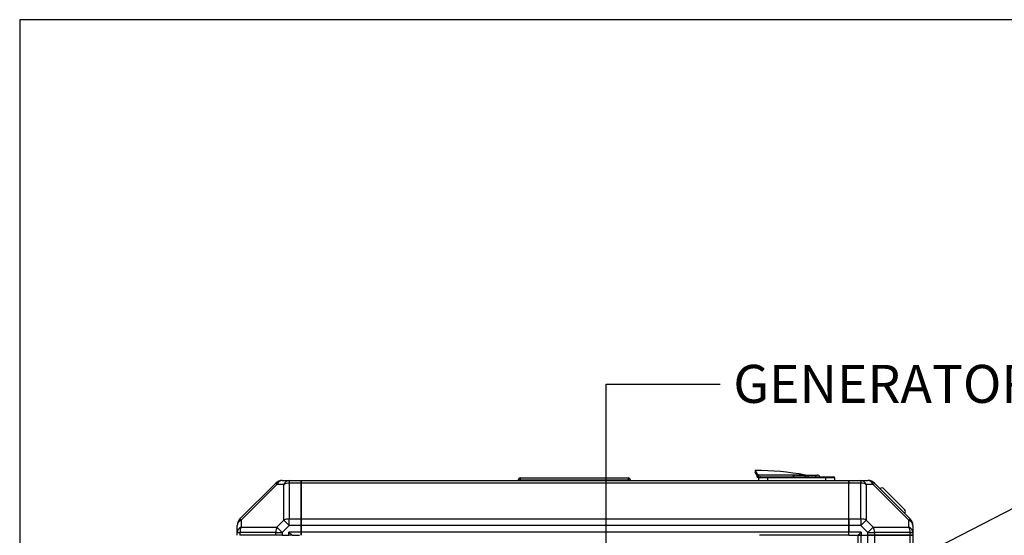
# Model space of a CAD drawing. Units: millimetres. Extents: x 0 to 408, y -8 to 289.
# Drawn here: x 8 to 62, y 260 to 289 of the extents above; entities that cross this region are included whole.
import ezdxf
from ezdxf import colors
from ezdxf.entities.mleader import LeaderData, LeaderLine
from ezdxf.math import Vec2, Vec3

# ---------------------------------------------------------------- set-up
doc = ezdxf.new("R2010")
doc.units = ezdxf.units.MM
for name, color, linetype in [('60573042', 7, 'Continuous'), ('60573044.1', 7, 'Continuous'), ('60574051_TIRADOR', 7, 'Continuous'), ('60574054.05', 7, 'Continuous'), ('60574054.31', 7, 'Continuous'), ('60900508_OBTURAD', 7, 'Continuous'), ('Predeterminado', 7, 'Continuous')]:
    doc.layers.add(name, color=color, linetype=linetype)

# ---------------------------------------------------------------- blocks, each defined once
blk = doc.blocks.new('SE4')
at = {"layer": '60573042', "color": 7, "linetype": 'Continuous'}
for p, q in [((48.136, 263.907), (48.136, 263.817)), ((48.231, 263.662), (48.231, 263.582)), ((48.231, 263.582), (48.263, 263.582)), ((48.263, 263.582), (48.263, 263.702)), ((48.34, 263.532), (48.283, 263.532)), ((48.311, 263.661), (50.226, 263.66)), ((48.311, 263.507), (48.378, 263.507)), ((48.311, 263.507), (48.311, 263.357)), ((48.336, 263.532), (48.336, 263.651)), ((48.386, 263.532), (48.34, 263.532)), ((48.811, 263.507), (48.378, 263.507)), ((48.434, 263.557), (48.811, 263.557)), ((48.811, 263.557), (48.811, 263.507)), ((48.811, 263.557), (51.986, 263.557)), ((51.986, 263.507), (48.811, 263.507)), ((48.811, 263.507), (48.811, 263.357)), ((50.226, 263.66), (50.228, 263.659)), ((50.226, 263.557), (50.226, 263.653)), ((50.227, 263.653), (50.226, 263.653)), ((50.227, 263.653), (50.227, 263.557)), ((50.228, 263.659), (50.242, 263.657)), ((50.242, 263.657), (50.291, 263.647)), ((50.291, 263.647), (50.292, 263.647)), ((50.292, 263.647), (50.291, 263.642)), ((50.291, 263.642), (50.291, 263.647)), ((50.758, 263.642), (50.291, 263.642)), ((50.295, 263.651), (50.321, 263.657)), ((50.321, 263.657), (50.39, 263.66)), ((50.392, 263.657), (50.758, 263.657)), ((50.758, 263.657), (51.023, 263.657)), ((50.758, 263.642), (50.758, 263.657)), ((51.023, 263.657), (51.436, 263.657)), ((51.023, 263.657), (51.023, 263.557)), ((51.436, 263.657), (51.538, 263.657)), ((51.436, 263.657), (51.436, 263.557)), ((51.986, 263.507), (51.986, 263.557)), ((51.986, 263.557), (52.436, 263.557)), ((52.486, 263.507), (51.986, 263.507)), ((51.986, 263.507), (51.986, 263.357)), ((52.486, 263.507), (52.486, 263.357))]:
    blk.add_line(p, q, dxfattribs=at)
for centre, radius, start, end in [((46.494, 262.746), 2.011, 28.387, 35.2479), ((48.136, 248.657), 15.25, 79.6163, 90), ((45.656, 262.111), 3.01, 31.2874, 34.5092), ((45.659, 262.113), 3.006, 31.2858, 33.6619), ((48.204, 263.663), 0.0262, 357.7299, 25.9816), ((48.282, 263.583), 0.0514, 181.5133, 271.0985), ((48.34, 263.745), 0.088, 208.9036, 251.0684), ((48.349, 263.629), 0.0978, 208.8455, 262.8906), ((48.193, 263.338), 0.344, 65.4521, 69.9634), ((49.621, -4.695), 268.349, 89.87083, 90.2742), ((48.431, 263.504), 0.0528, 86.8878, 177.0001), ((49.978, 263.652), 0.248, 0.2186, 1.6345), ((45.825, 264.412), 4.466, 350.2212, 350.3007), ((49.312, 258.446), 5.287, 79.3301, 80.0386), ((50.374, 263.3), 0.357, 87.1024, 103.3087), ((50.831, 294.167), 30.51, 269.1733, 270.0958), ((50.759, 263.463), 0.194, 28.7036, 90.1809), ((50.887, 263.672), 0.015, 259.6163, 270), ((51.538, 263.507), 0.15, 19.4712, 90), ((52.436, 263.507), 0.05, 0, 90)]:
    blk.add_arc(centre, radius, start, end, dxfattribs=at)
for centre, major_axis, ratio, start_param, end_param in [((48.341, 263.582), (-0.0546, -0.0024), 0.916376, 1.449851, 1.522175), ((50.392, 263.672), (0, 0.015), 0.217733, 2.457697, 3.141593)]:
    blk.add_ellipse(centre, major_axis=major_axis, ratio=ratio, start_param=start_param, end_param=end_param, dxfattribs=at)
blk.add_open_spline([(50.917, 263.558), (50.915, 263.561), (50.913, 263.564), (50.911, 263.567), (50.91, 263.569), (50.908, 263.57), (50.907, 263.572), (50.906, 263.573), (50.905, 263.574), (50.904, 263.575), (50.903, 263.576), (50.903, 263.576), (50.902, 263.577), (50.899, 263.58), (50.896, 263.584), (50.893, 263.587), (50.886, 263.593), (50.879, 263.598), (50.872, 263.604), (50.868, 263.606), (50.865, 263.608), (50.862, 263.61), (50.861, 263.61), (50.861, 263.611), (50.86, 263.611), (50.857, 263.614), (50.853, 263.616), (50.849, 263.618), (50.845, 263.62), (50.842, 263.622), (50.838, 263.623), (50.838, 263.624), (50.837, 263.624), (50.837, 263.624), (50.835, 263.625), (50.832, 263.626), (50.83, 263.627), (50.829, 263.627), (50.828, 263.627), (50.827, 263.628), (50.826, 263.628), (50.825, 263.629), (50.824, 263.629), (50.82, 263.631), (50.816, 263.632), (50.812, 263.633), (50.812, 263.633), (50.812, 263.633), (50.811, 263.633), (50.807, 263.635), (50.803, 263.636), (50.798, 263.637), (50.79, 263.639), (50.781, 263.64), (50.772, 263.641), (50.767, 263.641), (50.763, 263.642), (50.758, 263.642)], degree=3, knots=[0.1394821, 0.1394821, 0.1394821, 0.1394821, 0.1875, 0.1875, 0.1875, 0.21875, 0.21875, 0.21875, 0.2363642, 0.2363642, 0.2363642, 0.25, 0.25, 0.25, 0.3125, 0.3125, 0.3125, 0.4375, 0.4375, 0.4375, 0.4909091, 0.4909091, 0.4909091, 0.5, 0.5, 0.5, 0.5625, 0.5625, 0.5625, 0.6181819, 0.6181819, 0.6181819, 0.625, 0.625, 0.625, 0.65625, 0.65625, 0.65625, 0.671875, 0.671875, 0.671875, 0.6875, 0.6875, 0.6875, 0.7454543, 0.7454543, 0.7454543, 0.75, 0.75, 0.75, 0.8125, 0.8125, 0.8125, 0.9375, 0.9375, 0.9375, 1, 1, 1, 1], dxfattribs=at)
at = {"layer": '60573044.1', "color": 7, "linetype": 'Continuous'}
for p, q in [((19.917, 261.253), (21.875, 263.21)), ((21.875, 263.21), (21.939, 263.145)), ((22.228, 263.357), (22.613, 263.357)), ((22.613, 263.357), (23.271, 263.357)), ((22.613, 263.357), (22.613, 263.21)), ((22.613, 263.21), (22.613, 261.253)), ((23.271, 263.21), (22.613, 263.21)), ((23.271, 263.357), (23.271, 263.21)), ((23.271, 263.21), (23.271, 261.253)), ((53.271, 263.357), (53.929, 263.357)), ((53.271, 263.21), (53.271, 263.357)), ((53.271, 261.253), (53.271, 263.21)), ((53.929, 263.21), (53.271, 263.21)), ((53.929, 263.357), (54.314, 263.357)), ((53.929, 263.357), (53.929, 263.21)), ((53.929, 261.253), (53.929, 263.21)), ((54.603, 263.145), (54.667, 263.21)), ((54.667, 263.21), (56.625, 261.253)), ((21.939, 263.145), (19.982, 261.188)), ((22.324, 263.145), (21.939, 263.145)), ((22.324, 261.188), (22.324, 263.145)), ((54.218, 263.145), (54.218, 261.188)), ((54.603, 263.145), (54.218, 263.145)), ((56.56, 261.188), (54.603, 263.145)), ((19.917, 261.253), (19.982, 261.188)), ((19.982, 261.188), (19.982, 260.803)), ((21.939, 260.803), (22.324, 261.188)), ((22.324, 261.188), (22.613, 260.899)), ((22.613, 261.253), (23.271, 261.253)), ((22.613, 260.899), (22.613, 261.253)), ((23.271, 261.253), (23.271, 260.899)), ((53.271, 261.253), (53.929, 261.253)), ((53.271, 260.899), (53.271, 261.253)), ((53.929, 261.253), (53.929, 260.899)), ((53.929, 260.899), (54.218, 261.188)), ((54.218, 261.188), (54.603, 260.803)), ((56.56, 261.188), (56.625, 261.253)), ((56.56, 260.803), (56.56, 261.188)), ((19.771, 260.515), (19.771, 260.899)), ((19.771, 260.357), (19.771, 260.515)), ((19.771, 260.515), (19.917, 260.515)), ((19.917, 260.515), (19.917, 260.357)), ((21.875, 260.515), (19.917, 260.515)), ((19.982, 260.803), (21.939, 260.803)), ((21.875, 260.357), (21.875, 260.515)), ((21.875, 260.515), (22.228, 260.515)), ((21.939, 260.803), (22.228, 260.515)), ((22.613, 260.899), (22.228, 260.515)), ((22.228, 260.515), (22.228, 260.357)), ((23.271, 260.532), (22.596, 260.532)), ((22.596, 260.357), (22.596, 260.532)), ((22.596, 260.532), (22.771, 260.357)), ((23.271, 260.899), (22.613, 260.899)), ((23.271, 260.899), (23.271, 260.532)), ((23.271, 260.532), (23.271, 260.357)), ((53.271, 260.899), (53.271, 260.532)), ((53.929, 260.899), (53.271, 260.899)), ((53.946, 260.532), (53.271, 260.532)), ((53.271, 260.357), (53.271, 260.532)), ((53.771, 260.357), (53.946, 260.532)), ((54.314, 260.515), (53.929, 260.899)), ((53.946, 260.532), (53.946, 260.357)), ((54.314, 260.515), (54.603, 260.803)), ((54.314, 260.357), (54.314, 260.515)), ((54.314, 260.515), (54.667, 260.515)), ((54.603, 260.803), (56.56, 260.803)), ((54.667, 260.515), (54.667, 260.357)), ((56.625, 260.515), (54.667, 260.515)), ((56.625, 260.357), (56.625, 260.515)), ((56.625, 260.515), (56.771, 260.515)), ((56.771, 260.899), (56.771, 260.515)), ((56.771, 260.515), (56.771, 260.357)), ((21.875, 260.357), (19.917, 260.357)), ((22.228, 260.357), (21.875, 260.357)), ((22.228, 260.357), (22.596, 260.357)), ((22.771, 260.357), (22.596, 260.357)), ((22.771, 260.357), (23.171, 260.357)), ((53.271, 260.357), (53.771, 260.357)), ((53.946, 260.357), (53.771, 260.357)), ((53.946, 260.357), (54.314, 260.357)), ((54.667, 260.357), (54.314, 260.357)), ((56.625, 260.357), (54.667, 260.357)), ((56.771, 260.357), (56.625, 260.357))]:
    blk.add_line(p, q, dxfattribs=at)
for centre, start, end in [((22.228, 262.857), 90, 135), ((54.314, 262.857), 45, 90), ((20.271, 260.899), 135, 180), ((56.271, 260.899), 0, 45)]:
    blk.add_arc(centre, 0.5, start, end, dxfattribs=at)
for centre, major_axis, start_param, end_param in [((22.228, 262.857), (0, 0.5), 0, 0.955317), ((22.613, 262.857), (0, 0.5), 0, 0.955317), ((22.613, 262.857), (-0.5, 0), 4.712389, 5.327869), ((53.929, 262.857), (0, 0.5), 5.327869, 6.283185), ((53.929, 262.857), (0.5, 0), 0.955317, 1.570796), ((54.314, 262.857), (0, 0.5), 5.327869, 6.283185), ((20.271, 260.899), (-0.5, 0), 5.327869, 6.283185), ((22.613, 260.899), (-0.5, 0), 4.712389, 5.327869), ((53.929, 260.899), (-0.5, 0), 4.096909, 4.712389), ((56.271, 260.899), (-0.5, 0), 3.141593, 4.096909), ((20.271, 260.515), (-0.5, 0), 5.327869, 6.283185), ((20.271, 260.515), (0, 0.5), 0.955317, 1.570796), ((22.228, 260.515), (0, 0.5), 0.955317, 1.570796), ((54.314, 260.515), (0, 0.5), 4.712389, 5.327869), ((56.271, 260.515), (0, 0.5), 4.712389, 5.327869), ((56.271, 260.515), (-0.5, 0), 3.141593, 4.096909)]:
    blk.add_ellipse(centre, major_axis=major_axis, ratio=0.707107, start_param=start_param, end_param=end_param, dxfattribs=at)
at = {"layer": '60574051_TIRADOR', "color": 7, "linetype": 'Continuous'}
for p, q in [((35.152, 263.399), (35.266, 263.399)), ((35.266, 263.382), (35.167, 263.382)), ((35.266, 263.497), (35.266, 263.399)), ((35.266, 263.497), (41.186, 263.497)), ((35.266, 263.399), (41.186, 263.399)), ((35.266, 263.399), (35.266, 263.382)), ((41.186, 263.382), (35.266, 263.382)), ((35.785, 263.357), (35.785, 263.367)), ((36.009, 263.382), (36.009, 263.377)), ((36.009, 263.377), (36.01, 263.357)), ((40.443, 263.377), (36.009, 263.377)), ((40.442, 263.357), (40.443, 263.377)), ((40.443, 263.382), (40.443, 263.377)), ((40.667, 263.367), (40.667, 263.357)), ((41.186, 263.497), (41.186, 263.399)), ((41.186, 263.399), (41.3, 263.399)), ((41.186, 263.399), (41.186, 263.382)), ((41.285, 263.382), (41.186, 263.382))]:
    blk.add_line(p, q, dxfattribs=at)
for centre, radius, start, end in [((35.266, 263.382), 0.115, 90, 171.3731), ((35.167, 263.397), 0.015, 171.3573, 270.0158), ((35.77, 263.367), 0.015, 2, 90), ((35.948, 262.24), 1.139, 86.9251, 98.2271), ((40.501, 262.178), 1.2, 82.0618, 92.786), ((40.682, 263.367), 0.015, 90, 178), ((41.186, 263.382), 0.115, 8.6269, 90)]:
    blk.add_arc(centre, radius, start, end, dxfattribs=at)
blk.add_open_spline([(41.3, 263.399), (41.3, 263.395), (41.299, 263.39), (41.293, 263.383), (41.289, 263.382), (41.285, 263.382)], degree=3, knots=[0, 0, 0, 0, 0.5, 0.5, 1, 1, 1, 1], dxfattribs=at)
at = {"layer": '60574054.05', "color": 7, "linetype": 'Continuous'}
for p, q in [((23.271, 263.357), (53.271, 263.357)), ((23.271, 263.21), (23.271, 263.357)), ((53.271, 263.21), (23.271, 263.21)), ((23.271, 261.253), (23.271, 263.21)), ((53.271, 263.357), (53.271, 263.21)), ((53.271, 261.253), (53.271, 263.21)), ((23.271, 261.253), (53.271, 261.253)), ((23.271, 260.899), (23.271, 261.253)), ((53.271, 261.253), (53.271, 260.899)), ((53.271, 260.899), (23.271, 260.899)), ((23.271, 260.532), (23.271, 260.899)), ((53.271, 260.532), (23.271, 260.532)), ((23.271, 260.357), (23.271, 260.532)), ((53.271, 260.532), (53.271, 260.899)), ((53.271, 260.357), (53.271, 260.532)), ((53.271, 260.357), (48.371, 260.357))]:
    blk.add_line(p, q, dxfattribs=at)
at = {"layer": '60574054.31', "color": 7, "linetype": 'Continuous'}
for p, q in [((53.771, 225.407), (53.771, 260.357)), ((53.771, 260.357), (53.946, 260.357)), ((53.946, 225.407), (53.946, 260.357)), ((53.946, 260.357), (54.314, 260.357)), ((54.314, 225.407), (54.314, 260.357)), ((54.314, 260.357), (54.667, 260.357)), ((54.667, 260.357), (54.667, 225.407)), ((54.667, 260.357), (56.625, 260.357)), ((56.625, 225.407), (56.625, 260.357)), ((56.625, 260.357), (56.771, 260.357)), ((56.771, 260.357), (56.771, 225.407))]:
    blk.add_line(p, q, dxfattribs=at)
at = {"layer": '60900508_OBTURAD', "color": 7, "linetype": 'Continuous'}
blk.add_line((56.318, 261.772), (55.186, 262.903), dxfattribs=at)
blk.add_line((56.318, 261.772), (55.186, 262.903), dxfattribs=at)
for centre, start, end in [((55.08, 262.797), 45, 135), ((55.08, 262.797), 45, 135), ((56.212, 261.666), 315, 45), ((56.212, 261.666), 315, 45)]:
    blk.add_arc(centre, 0.15, start, end, dxfattribs=at)

msp = doc.modelspace()

# ---------------------------------------------------------------- linework, layer by layer
at = {"layer": 'Predeterminado', "color": 7, "linetype": 'Continuous'}
for p, q in [((7.8518, 288.582), (7.8518, 7.84129)), ((201.42586, 288.582), (7.8518, 288.582))]:
    msp.add_line(p, q, dxfattribs=at)

# ---------------------------------------------------------------- block references
at = {"layer": 'Predeterminado'}
msp.add_blockref('SE4', (0, 0), dxfattribs=at)

# ---------------------------------------------------------------- leaders
at = {"layer": 'Predeterminado', "color": 7, "linetype": 'Continuous'}
ml = msp.add_multileader_mtext('Standard', dxfattribs=at)
ml.set_content('{\\pxsm0.9;\\fArial|b0||i0||c0|p34;\\W1.;GENERATOR AIR INLET\\P}', color=256)
ml.set_leader_properties()
ml.build(insert=Vec2(0, 0))
ml.multileader.update_dxf_attribs({"dogleg_length": 6.24, "arrow_head_size": 1.664})
ctx = ml.context
ctx.base_point, ctx.char_height, ctx.arrow_head_size, ctx.landing_gap_size = Vec3(44.93898, 269.58785), 2.08, 1.664, 0.728
notes = []
notes.append((ctx, [(0, (1, 1, 0), (39.97098, 268.62785), (1, 0), 6.24, [(0, [(39.97098, 257.89937)], 0, [])])]))
ctx.mtext.insert = Vec3(46.93898, 269.68553)
ml = msp.add_multileader_mtext('Standard', dxfattribs=at)
ml.set_content('{\\pxsm0.9;\\fArial|b0||i0||c0|p34;\\W1.;AC BREAKER\\P}', color=256)
ml.set_leader_properties()
ml.build(insert=Vec2(0, 0))
ml.multileader.update_dxf_attribs({"dogleg_length": 0, "arrow_head_size": 1.664})
ctx = ml.context
ctx.base_point, ctx.char_height, ctx.arrow_head_size, ctx.landing_gap_size = Vec3(62.60119, 263.63186), 2.08, 1.664, 0.728
notes.append((ctx, [(0, (1, 1, 0), (63.87319, 262.67186), (1, 0), 0, [(0, [(52.37098, 256.75651)], 0, [])])]))
ctx.mtext.insert = Vec3(64.60119, 263.72954)
for ctx, leaders in notes:
    for number, flags, end, landing, length, lines in leaders:
        leader = LeaderData()
        leader.index, (leader.has_last_leader_line, leader.has_dogleg_vector, leader.attachment_direction) = number, flags
        leader.last_leader_point, leader.dogleg_vector, leader.dogleg_length = Vec3(end), Vec3(landing), length
        for number, points, colour, breaks in lines:
            line = LeaderLine()
            line.index, line.vertices, line.color, line.breaks = number, Vec3.list(points), colors.encode_raw_color(colour), breaks
            leader.lines.append(line)
        ctx.leaders.append(leader)

doc.saveas('drawing.dxf')
